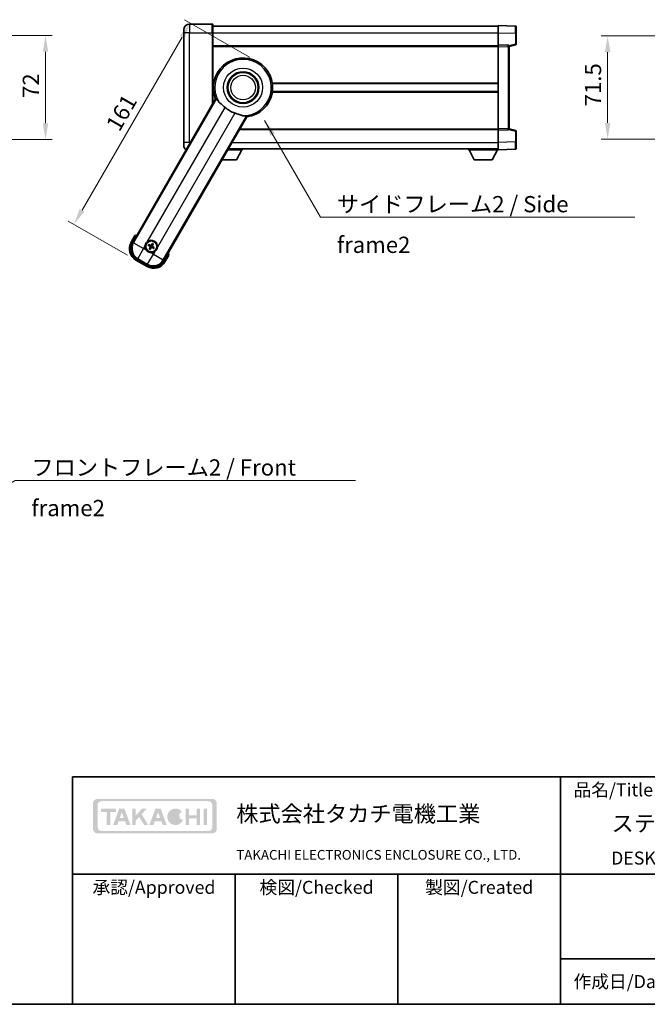
# Model space of a CAD drawing. Units: millimetres. Extents: x 1 to 10432, y 5 to 1691.
# Drawn here: x 3265 to 3699, y 5 to 686 of the extents above; entities that cross this region are included whole.
import ezdxf
from ezdxf.enums import TextEntityAlignment as Align

# ---------------------------------------------------------------- set-up
doc = ezdxf.new("R2010")
doc.units = ezdxf.units.MM
doc.linetypes.add('CHAIN', pattern=[0.3543, 0.2362, -0.0295, 0.0591, -0.0295])
for name, color, linetype, lineweight in [('Border (ISO)', 7, 'Continuous', 35), ('Dimension (ISO)', 7, 'Continuous', 18), ('Dimension (ISO) @ 1', 7, 'Continuous', 18), ('Symbol (ISO)', 7, 'Continuous', 18), ('Symbol (ISO) @ 1', 7, 'Continuous', 18), ('Title (ISO)', 7, 'Continuous', 35), ('Visible (ISO)', 7, 'Continuous', 35), ('Visible Narrow (ISO)', 7, 'Continuous', 25)]:
    doc.layers.add(name, color=color, linetype=linetype, lineweight=lineweight)
doc.layers.add('Hatch (ISO)', color=1, linetype='Continuous', lineweight=18, true_color=0xff0000)
doc.styles.add('Note Text (TK)', font='MS PGothic.ttf')
doc.styles.add('文字スタイル67', font='arial.ttf')
doc.dimstyles.new('Default - Method 1b (TK)', dxfattribs={"dimscale": 6, "dimtxt": 2.5, "dimasz": 2.5, "dimexe": 1, "dimexo": 1.5, "dimgap": 1, "dimtad": 1, "dimtoh": 1, "dimrnd": 1e-08, "dimdsep": 46, "dimtxsty": 'Note Text (TK)', "dimcen": 0.09, "dimdle": 5, "dimclrd": 100, "dimclre": 100, "dimclrt": 7, "dimadec": 1, "dimazin": 1, "dimtfac": 1, "dimtmove": 0, "dimatfit": 3, "dimfxl": 0, "dimtolj": 1, "dimlwd": -1, "dimlwe": -1, "dimarcsym": 0})
doc.dimstyles.new('Default - Method 1b (TK)$7', dxfattribs={"dimscale": 6, "dimtxt": 2.5, "dimasz": 2.5, "dimexe": 1, "dimexo": 1.5, "dimgap": 1, "dimtad": 1, "dimtoh": 1, "dimrnd": 1e-08, "dimdsep": 46, "dimtxsty": 'Note Text (TK)', "dimcen": 0.09, "dimdle": 5, "dimclrd": 256, "dimclre": 100, "dimclrt": 7, "dimadec": 1, "dimazin": 1, "dimtfac": 1, "dimtmove": 0, "dimatfit": 3, "dimfxl": 0, "dimtolj": 1, "dimlwd": -1, "dimlwe": -1, "dimarcsym": 0})

# ---------------------------------------------------------------- blocks, each defined once
blk = doc.blocks.new('図面枠 tk図枠')
at = {"layer": 'Border (ISO)'}
blk.add_line((14.5, 8), (405.5, 8), dxfattribs=at)
blk = doc.blocks.new('表題欄 tk表題欄')
at = {"layer": 'Hatch (ISO)'}
h = blk.add_hatch(color=256, dxfattribs=at)
edge = h.paths.add_edge_path(flags=0)
edge.add_arc((95.58, 236.3), 0.596, 270, 360)
edge.add_line((96.17, 236.3), (96.17, 239.71))
edge.add_arc((95.58, 239.71), 0.596, 0, 90)
edge.add_line((95.58, 240.31), (79.14, 240.31))
edge.add_arc((79.14, 239.71), 0.596, 90, 180)
edge.add_line((78.54, 239.71), (78.54, 236.3))
edge.add_arc((79.14, 236.3), 0.596, 180, 270)
edge.add_line((79.14, 235.7), (95.58, 235.7))
edge = h.paths.add_edge_path()
edge.add_line((77.84, 239.96), (77.84, 236.05))
edge.add_arc((78.54, 236.05), 0.702, 180, 270)
edge.add_line((78.54, 235.35), (96.17, 235.35))
edge.add_arc((96.17, 236.05), 0.702, 270, 360)
edge.add_line((96.87, 236.05), (96.87, 239.96))
edge.add_arc((96.17, 239.96), 0.702, 0, 90)
edge.add_line((96.17, 240.66), (78.54, 240.66))
edge.add_arc((78.54, 239.96), 0.702, 90, 180)
for points in [[(79.07, 239.15), (79.07, 238.66), (79.92, 238.66), (79.92, 236.66), (80.51, 236.66), (80.51, 238.66), (81.36, 238.66), (81.36, 239.15)], [(85.68, 236.66), (84.94, 237.89), (84.42, 237.32), (84.42, 236.66), (83.9, 236.66), (83.9, 239.15), (84.42, 239.15), (84.42, 238.1), (85.39, 239.15), (86.11, 239.15), (85.32, 238.3), (86.3, 236.66)], [(92.09, 239.15), (92.09, 236.66), (92.61, 236.66), (92.61, 237.66), (93.77, 237.66), (93.77, 236.66), (94.29, 236.66), (94.29, 239.15), (93.77, 239.15), (93.77, 238.15), (92.61, 238.15), (92.61, 239.15)], [(94.84, 239.15), (94.84, 236.66), (95.36, 236.66), (95.36, 239.15)]]:
    blk.add_hatch(color=256, dxfattribs=at).paths.add_polyline_path(points)
h = blk.add_hatch(color=256, dxfattribs=at)
h.paths.add_polyline_path([(82.59, 237.71), (81.95, 237.71), (82.27, 238.58)], flags=0)
h.paths.add_polyline_path([(82.78, 237.2), (81.76, 237.2), (81.57, 236.66), (80.95, 236.66), (81.86, 239.15), (82.68, 239.15), (83.59, 236.66), (82.98, 236.66)])
h = blk.add_hatch(color=256, dxfattribs=at)
h.paths.add_polyline_path([(87.53, 237.71), (88.16, 237.71), (87.85, 238.58)], flags=0)
h.paths.add_polyline_path([(87.14, 236.66), (87.34, 237.2), (88.35, 237.2), (88.55, 236.66), (89.17, 236.66), (88.25, 239.15), (87.44, 239.15), (86.52, 236.66)])
h = blk.add_hatch(color=256, dxfattribs=at)
edge = h.paths.add_edge_path()
edge.add_arc((90.52, 237.9), 1.27, 38.5505, 336.582)
edge.add_line((91.69, 237.4), (91.17, 237.62))
edge.add_ellipse((90.52, 237.9), major_axis=(0, -0.8), ratio=0.867347, start_angle=124.651, end_angle=429.4109, ccw=False)
edge.add_line((91.09, 238.36), (91.52, 238.7))
at = {"layer": 'Title (ISO)'}
for p, q in [((74.71, 244.05), (255.71, 244.05)), ((74.71, 209.05), (74.71, 244.05)), ((149.71, 244.05), (149.71, 209.05)), ((230.71, 244.05), (230.71, 209.05)), ((255.71, 244.05), (255.71, 209.05)), ((243.21, 239.55), (251.21, 240.55)), ((243.21, 239.55), (243.21, 235.55)), ((251.21, 234.55), (251.21, 240.55)), ((243.21, 235.55), (251.21, 234.55)), ((230.71, 231.05), (255.71, 231.05)), ((74.71, 229.05), (230.71, 229.05)), ((99.71, 229.05), (99.71, 209.05)), ((124.71, 229.05), (124.71, 209.05)), ((230.71, 220.05), (255.71, 220.05)), ((149.71, 216.05), (230.71, 216.05)), ((255.71, 209.05), (74.71, 209.05))]:
    blk.add_line(p, q, dxfattribs=at)
at = {"layer": 'Title (ISO)', "color": 4, "linetype": 'CHAIN', "lineweight": 18, "ltscale": 8.88956, "true_color": 0x00ffff}
blk.add_line((238.21, 241.55), (238.21, 233.55), dxfattribs=at)
at = {"layer": 'Title (ISO)', "color": 4, "linetype": 'CHAIN', "lineweight": 18, "ltscale": 20.001633, "true_color": 0x00ffff}
blk.add_line((252.21, 237.55), (234.21, 237.55), dxfattribs=at)
at = {"layer": 'Title (ISO)'}
for radius in [3, 2]:
    blk.add_circle((238.21, 237.55), radius, dxfattribs=at)
at = {"layer": 'Title (ISO)', "color": 1, "true_color": 0xff0000, "char_height": 2, "line_spacing_factor": 1.5, "style": 'Note Text (TK)'}
for s, insert, attachment_point in [('\\fＭＳ Ｐゴシック|b0|i0;\\H2.0000;品名/Title', (151.71, 242.05), 4), ('\\fＭＳ Ｐゴシック|b0|i0;\\H2.0000;尺度/Scale', (232.71, 229.05), 4), ('\\fＭＳ Ｐゴシック|b0|i0;\\H2.0000;承認/Approved', (87.21, 227.05), 5), ('\\fＭＳ Ｐゴシック|b0|i0;\\H2.0000;検図/Checked', (112.21, 227.05), 5), ('\\fＭＳ Ｐゴシック|b0|i0;\\H2.0000;製図/Created', (137.21, 227.05), 5), ('\\fＭＳ Ｐゴシック|b0|i0;\\H2.0000;作成日/Date', (151.71, 212.55), 4)]:
    blk.add_mtext(s, dxfattribs=dict(at, insert=insert, attachment_point=attachment_point))
at = {"layer": 'Title (ISO)', "color": 7, "line_spacing_factor": 1.5, "style": 'Note Text (TK)'}
for s, insert, char_height, attachment_point in [('株式会社タカチ電機工業', (99.87, 238.05), 2.5, 4), ('\\fArial|b0|i0;\\H1.4986;TAKACHI ELECTRONICS ENCLOSURE CO., LTD.', (99.87, 232.05), 1.4986, 4), ('\\fＭＳ Ｐゴシック|b0|i0;\\H2.0000;/', (243.21, 214.55), 2, 5)]:
    blk.add_mtext(s, dxfattribs=dict(at, insert=insert, char_height=char_height, attachment_point=attachment_point))
at = {"layer": 'Title (ISO)', "color": 7}
for tag, p, height, style in [('<品名>_001', (157.57, 235.64), 2.5, 'Note Text (TK)'), ('<Title>_001', (157.49, 230.55), 2, '文字スタイル67'), ('<ページ_No.>_001', (237.95, 213.3), 2.5, 'Note Text (TK)'), ('<総ページ数>_001', (246.8, 213.3), 2.5, 'Note Text (TK)'), ('作成日_001', (175.63, 211.28), 2.5, 'Note Text (TK)')]:
    blk.add_attdef(tag, p, '', height=height, dxfattribs=dict(at, style=style))
at = {"layer": 'Title (ISO)', "color": 7, "style": 'Note Text (TK)'}
blk.add_attdef('<尺度>', text='', height=2.5, dxfattribs=at).set_placement((243.21, 223.55), align=Align.MIDDLE_CENTER)
blk = doc.blocks.new('*D81')
at = {"layer": 'Defpoints', "color": 0, "transparency": 16777216}
for p in [(3197.49, 675.38), (3197.49, 603.38), (3282.99, 603.38)]:
    blk.add_point(p, dxfattribs=at)
at = {"layer": 'Dimension (ISO)', "color": 100, "transparency": 16777216}
for p, q in [((3204.24, 675.38), (3287.49, 675.38)), ((3282.99, 664.13), (3282.99, 614.63)), ((3204.24, 603.38), (3287.49, 603.38))]:
    blk.add_line(p, q, dxfattribs=at)
for points in [[(3281.11, 664.13), (3284.86, 664.13), (3282.99, 675.38)], [(3281.11, 614.63), (3284.86, 614.63), (3282.99, 603.38)]]:
    blk.add_solid(points, dxfattribs=at)
at = {"layer": 'Dimension (ISO)', "color": 7, "transparency": 16777216, "insert": (3272.86, 632.16), "char_height": 11.25, "attachment_point": 4, "rotation": 90, "style": 'Note Text (TK)'}
blk.add_mtext('\\A1;72', dxfattribs=at)
blk = doc.blocks.new('*D66')
at = {"layer": 'Defpoints', "color": 0, "transparency": 16777216}
for p in [(3383.12, 684.13), (3429.88, 657.13), (3345.49, 519.95)]:
    blk.add_point(p, dxfattribs=at)
at = {"layer": 'Dimension (ISO)', "color": 100, "transparency": 16777216}
for p, q in [((3424.04, 660.51), (3379.22, 686.38)), ((3308.24, 554.45), (3377.49, 674.39)), ((3339.64, 523.33), (3298.72, 546.95))]:
    blk.add_line(p, q, dxfattribs=at)
for points in [[(3375.87, 675.33), (3379.12, 673.45), (3383.12, 684.13)], [(3306.62, 555.38), (3309.87, 553.51), (3302.62, 544.7)]]:
    blk.add_solid(points, dxfattribs=at)
at = {"layer": 'Dimension (ISO)', "color": 7, "transparency": 16777216, "insert": (3329.16, 610.93), "char_height": 11.25, "attachment_point": 4, "rotation": 60, "style": 'Note Text (TK)'}
blk.add_mtext('\\A1;161', dxfattribs=at)
blk = doc.blocks.new('*D72')
at = {"layer": 'Defpoints', "color": 0, "transparency": 16777216}
for p in [(3757.36, 675.13), (3671.86, 603.63), (3757.36, 603.63)]:
    blk.add_point(p, dxfattribs=at)
at = {"layer": 'Dimension (ISO)', "color": 100, "transparency": 16777216}
for p, q in [((3750.61, 675.13), (3667.36, 675.13)), ((3671.86, 663.88), (3671.86, 614.88)), ((3750.61, 603.63), (3667.36, 603.63))]:
    blk.add_line(p, q, dxfattribs=at)
for points in [[(3669.99, 663.88), (3673.74, 663.88), (3671.86, 675.13)], [(3669.99, 614.88), (3673.74, 614.88), (3671.86, 603.63)]]:
    blk.add_solid(points, dxfattribs=at)
at = {"layer": 'Dimension (ISO)', "color": 7, "transparency": 16777216, "insert": (3661.74, 626.4), "char_height": 11.25, "attachment_point": 4, "rotation": 90, "style": 'Note Text (TK)'}
blk.add_mtext('\\A1;71.5', dxfattribs=at)

msp = doc.modelspace()

# ---------------------------------------------------------------- linework, layer by layer
at = {"layer": 'Visible (ISO)'}
for p, q in [((3398.384, 683.379), (3382.634, 683.379)), ((3398.634, 683.129), (3398.634, 677.379)), ((3398.634, 681.879), (3596.134, 681.879)), ((3596.134, 677.382), (3596.134, 682.379)), ((3608.1514, 681.9593), (3596.134, 682.379)), ((3378.634, 677.379), (3378.634, 679.379)), ((3378.634, 677.379), (3378.634, 601.379)), ((3398.634, 628.0059), (3398.634, 677.379)), ((3596.134, 668.879), (3596.134, 677.382)), ((3608.634, 681.4596), (3608.634, 676.9624)), ((3608.634, 669.548), (3608.634, 676.9624)), ((3398.634, 668.379), (3596.134, 668.379)), ((3596.134, 667.8796), (3596.134, 668.879)), ((3603.1514, 668.6339), (3596.134, 668.879)), ((3603.634, 667.879), (3608.2581, 669.0637)), ((3603.634, 668.1342), (3603.634, 667.6345)), ((3596.134, 610.8784), (3596.134, 667.8796)), ((3603.634, 611.1234), (3603.634, 667.6345)), ((3398.634, 642.129), (3399.3193, 642.129)), ((3439.9487, 642.129), (3596.134, 642.129)), ((3398.634, 636.629), (3399.3193, 636.629)), ((3439.9487, 636.629), (3596.134, 636.629)), ((3400.6846, 631.5577), (3343.0434, 531.7203)), ((3364.6941, 519.2203), (3422.3353, 619.0577)), ((3417.3246, 610.379), (3596.134, 610.379)), ((3596.134, 609.879), (3596.134, 610.8784)), ((3596.134, 609.879), (3603.1514, 610.124)), ((3596.134, 601.3759), (3596.134, 609.879)), ((3603.634, 611.1234), (3603.634, 610.6237)), ((3608.2581, 609.6943), (3603.634, 610.879)), ((3608.634, 601.7956), (3608.634, 609.2099)), ((3378.634, 599.379), (3378.634, 601.379)), ((3596.134, 596.379), (3596.134, 601.3759)), ((3608.634, 601.7956), (3608.634, 597.2983)), ((3409.1262, 596.179), (3419.234, 596.179)), ((3409.5304, 596.879), (3596.134, 596.879)), ((3415.184, 589.279), (3418.734, 596.179)), ((3419.234, 596.879), (3419.234, 596.179)), ((3575.534, 596.879), (3575.534, 596.179)), ((3575.534, 596.179), (3596.134, 596.179)), ((3579.584, 589.279), (3576.034, 596.179)), ((3592.084, 589.279), (3595.634, 596.179)), ((3596.134, 596.379), (3608.1514, 596.7986)), ((3596.134, 596.379), (3596.134, 596.179)), ((3405.1425, 589.279), (3415.184, 589.279)), ((3579.584, 589.279), (3592.084, 589.279)), ((3344.8651, 536.8754), (3342.1926, 532.2466)), ((3354.2096, 530.1548), (3354.736, 529.9414)), ((3354.9607, 530.3306), (3354.5127, 530.6798)), ((3355.1971, 528.2205), (3354.8479, 527.7725)), ((3355.373, 527.4694), (3355.5863, 527.9958)), ((3356.895, 531.3181), (3356.6816, 530.7917)), ((3357.0709, 530.567), (3357.4201, 531.015)), ((3357.3073, 528.4569), (3357.7552, 528.1077)), ((3358.0584, 528.6328), (3357.532, 528.8461)), ((3345.4869, 519.9524), (3353.2811, 515.4524)), ((3345.9605, 520.8337), (3353.8075, 516.3032)), ((3365.5753, 518.7466), (3368.2478, 523.3754))]:
    msp.add_line(p, q, dxfattribs=at)
for centre, radius in [((3419.634, 639.379), 11), ((3419.634, 639.379), 10.5), ((3419.634, 639.379), 10.5), ((3356.134, 529.3938), 4), ((3356.134, 529.3938), 3.8385)]:
    msp.add_circle(centre, radius, dxfattribs=at)
for centre, radius, start, end in [((3382.634, 679.379), 4, 90, 180), ((3398.384, 683.129), 0.25, 0, 90), ((3608.134, 681.4596), 0.5, 0, 88), ((3603.134, 668.1342), 0.5, 0, 88), ((3608.134, 669.548), 0.5, 284.37, 0), ((3419.634, 639.379), 20.5, 277.5718693, 202.4281307), ((3419.634, 639.379), 18.5143, 227.7264253, 252.2735747), ((3603.134, 610.6237), 0.5, 272, 0), ((3608.134, 609.2099), 0.5, 0, 75.63), ((3382.634, 599.379), 4, 180, 233.4387659), ((3608.134, 597.2983), 0.5, 272, 0), ((3349.9869, 527.7466), 9, 150, 240), ((3351.374, 521.1492), 17.02, 107.2590807, 112.4841108), ((3356.134, 529.3938), 4.25, 352.1710646, 127.8289354), ((3356.134, 529.3938), 4.25, 172.1710646, 217.8289354), ((3356.134, 529.3938), 1.5014, 141.3922811, 158.6077189), ((3356.134, 529.3938), 1.5014, 231.3922811, 248.6077189), ((3356.134, 529.3938), 4.25, 262.1710646, 307.8289354), ((3356.134, 529.3938), 1.5014, 51.3922811, 68.6077189), ((3356.134, 529.3938), 1.5014, 321.3922811, 338.6077189), ((3351.374, 521.1492), 17.02, 7.5158892, 12.7409193), ((3357.7811, 523.2466), 9, 240, 330)]:
    msp.add_arc(centre, radius, start, end, dxfattribs=at)
for centre, major_axis, ratio, start_param, end_param in [((3350.0286, 527.7578), (-7.7863, -2.0863), 0.99243251, 5.50158524, 7.06478537), ((3356.2121, 529.5179), (5.5008, -3.4598), 0.08715574, 4.36672138, 4.60659097), ((3356.0655, 529.264), (-5.7466, 3.0339), 0.08715574, 4.81818699, 5.05805658), ((3356.2637, 529.3253), (-3.0339, -5.7466), 0.08715574, 4.81818699, 5.05805658), ((3356.0098, 529.4719), (3.4598, 5.5008), 0.08715574, 4.36672138, 4.60659097), ((3356.2582, 529.3156), (-3.4598, -5.5008), 0.08715574, 4.36672138, 4.60659097), ((3356.2025, 529.5235), (5.7466, -3.0339), 0.08715574, 4.81818699, 5.05805658), ((3356.0042, 529.4622), (3.0339, 5.7466), 0.08715574, 4.81818699, 5.05805658), ((3356.0559, 529.2696), (-5.5008, 3.4598), 0.08715574, 4.36672138, 4.60659097), ((3357.7699, 523.2884), (2.0863, -7.7863), 0.99243251, 5.50158524, 7.06478537)]:
    msp.add_ellipse(centre, major_axis=major_axis, ratio=ratio, start_param=start_param, end_param=end_param, dxfattribs=at)
for points in [[(3400.6846, 631.5577), (3401.0184, 631.5356), (3401.3474, 631.5163)], [(3421.968, 619.611), (3422.1493, 619.3357), (3422.3353, 619.0577)]]:
    msp.add_open_spline(points, degree=2, dxfattribs=at)
for points, knots in [([(3401.3474, 631.5163), (3401.4355, 631.5085), (3401.6027, 631.3192), (3402.0449, 630.6924), (3402.2906, 630.3199), (3402.5737, 629.9062)], [2.581206007, 2.581206007, 2.581206007, 2.581206007, 2.84926027, 2.84926027, 3.061582618, 3.061582618, 3.061582618, 3.061582618]), ([(3407.18, 625.6795), (3407.1674, 625.691), (3407.1547, 625.7024), (3406.907, 625.927), (3406.6696, 626.1367), (3406.0909, 626.6364), (3405.7505, 626.9204), (3404.7044, 627.7845), (3404.0349, 628.3254), (3403.1166, 629.2164), (3402.8116, 629.5585), (3402.5737, 629.9062)], [5.531333437, 5.531333437, 5.531333437, 5.531333437, 5.537376333, 5.537376333, 5.64999603, 5.64999603, 5.810634451, 5.810634451, 6.152235212, 6.152235212, 6.373226187, 6.373226187, 6.373226187, 6.373226187]), ([(3419.9605, 619.868), (3419.8163, 619.879), (3419.668, 619.8973), (3418.7574, 620.0465), (3417.9289, 620.3306), (3416.4952, 620.8602), (3415.9545, 621.0664), (3415.0704, 621.3844), (3414.7411, 621.4991), (3414.2714, 621.6551), (3414.1343, 621.6998), (3413.9969, 621.7437)], [2.419202024, 2.419202024, 2.419202024, 2.419202024, 2.485237937, 2.485237937, 2.812765775, 2.812765775, 2.999568667, 2.999568667, 3.108221981, 3.108221981, 3.152870407, 3.152870407, 3.152870407, 3.152870407]), ([(3419.9605, 619.868), (3420.4603, 619.8297), (3420.9057, 619.8031), (3421.6697, 619.7336), (3421.9172, 619.6834), (3421.968, 619.611)], [1.893638288, 1.893638288, 1.893638288, 1.893638288, 2.105960636, 2.105960636, 2.374014899, 2.374014899, 2.374014899, 2.374014899]), ([(3345.2125, 536.4771), (3345.2117, 536.478), (3345.211, 536.4788), (3345.1852, 536.5085), (3345.1602, 536.5373), (3345.1113, 536.5935), (3345.0875, 536.6209), (3345.0243, 536.6934), (3344.9875, 536.7355), (3344.9276, 536.8041), (3344.9043, 536.8307), (3344.8731, 536.8663), (3344.8651, 536.8754), (3344.8651, 536.8754)], [-0.0809227639, -0.0809227639, -0.0809227639, -0.0809227639, -0.0805886357, -0.0805886357, -0.0691479127, -0.0691479127, -0.0577655589, -0.0577655589, -0.0376220805, -0.0376220805, -0.0185556094, -0.0185556094, 0, 0, 0, 0]), ([(3351.9236, 529.9727), (3351.9292, 530.0134), (3351.9354, 530.0541), (3352.0275, 530.605), (3352.2111, 531.0991), (3352.6957, 531.9384), (3353.0318, 532.3444), (3353.4628, 532.6997), (3353.4949, 532.7254), (3353.5274, 532.7506)], [4.482129021, 4.482129021, 4.482129021, 4.482129021, 4.493692618, 4.493692618, 4.639067337, 4.639067337, 4.784442055, 4.784442055, 4.796005652, 4.796005652, 4.796005652, 4.796005652]), ([(3355.5551, 525.1834), (3355.5143, 525.189), (3355.4736, 525.1952), (3354.9227, 525.2873), (3354.4286, 525.4709), (3353.5893, 525.9554), (3353.1833, 526.2915), (3352.8281, 526.7226), (3352.8024, 526.7547), (3352.7771, 526.7872)], [4.482129021, 4.482129021, 4.482129021, 4.482129021, 4.493692618, 4.493692618, 4.639067337, 4.639067337, 4.784442055, 4.784442055, 4.796005652, 4.796005652, 4.796005652, 4.796005652]), ([(3354.2096, 530.1548), (3354.2037, 530.1571), (3354.1954, 530.1611), (3354.1765, 530.1707), (3354.162, 530.1788), (3354.1352, 530.1943), (3354.1182, 530.2046), (3354.0913, 530.2215), (3354.0767, 530.231), (3354.0646, 530.2391)], [0.0459372434, 0.0459372434, 0.0459372434, 0.0459372434, 0.0499619147, 0.0499619147, 0.0549494088, 0.0549494088, 0.0600073503, 0.0600073503, 0.0644982316, 0.0644982316, 0.0644982316, 0.0644982316]), ([(3354.3672, 530.7632), (3354.3803, 530.7568), (3354.3958, 530.7489), (3354.4239, 530.7341), (3354.4413, 530.7245), (3354.4681, 530.7091), (3354.4824, 530.7005), (3354.5002, 530.6889), (3354.5078, 530.6837), (3354.5127, 530.6798)], [0.0156348301, 0.0156348301, 0.0156348301, 0.0156348301, 0.0201257115, 0.0201257115, 0.0251836529, 0.0251836529, 0.0301711471, 0.0301711471, 0.0341958184, 0.0341958184, 0.0341958184, 0.0341958184]), ([(3354.7645, 527.6269), (3354.7709, 527.6401), (3354.7788, 527.6555), (3354.7937, 527.6837), (3354.8032, 527.7011), (3354.8187, 527.7279), (3354.8273, 527.7421), (3354.8388, 527.76), (3354.844, 527.7675), (3354.8479, 527.7725)], [0.0156348301, 0.0156348301, 0.0156348301, 0.0156348301, 0.0201257115, 0.0201257115, 0.0251836529, 0.0251836529, 0.0301711471, 0.0301711471, 0.0341958184, 0.0341958184, 0.0341958184, 0.0341958184]), ([(3355.373, 527.4694), (3355.3706, 527.4635), (3355.3667, 527.4552), (3355.357, 527.4363), (3355.349, 527.4217), (3355.3335, 527.395), (3355.3232, 527.378), (3355.3062, 527.351), (3355.2968, 527.3365), (3355.2886, 527.3244)], [0.0459372434, 0.0459372434, 0.0459372434, 0.0459372434, 0.0499619147, 0.0499619147, 0.0549494088, 0.0549494088, 0.0600073503, 0.0600073503, 0.0644982316, 0.0644982316, 0.0644982316, 0.0644982316]), ([(3355.3313, 529.4065), (3355.3653, 529.3847), (3355.3974, 529.3547), (3355.447, 529.2842), (3355.4644, 529.2438), (3355.4826, 529.1646), (3355.4844, 529.1205), (3355.4717, 529.0439), (3355.4605, 529.0108), (3355.4453, 528.9814)], [0, 0, 0, 0, 0.0121827904, 0.0121827904, 0.0243655807, 0.0243655807, 0.0365656453, 0.0365656453, 0.0463302673, 0.0463302673, 0.0463302673, 0.0463302673]), ([(3355.4228, 529.5519), (3355.4622, 529.5295), (3355.4986, 529.5012), (3355.5546, 529.4442), (3355.5798, 529.4122), (3355.6213, 529.341), (3355.6374, 529.3017), (3355.6579, 529.2252), (3355.6636, 529.1831), (3355.6633, 529.1007), (3355.6574, 529.0603), (3355.6375, 528.9831), (3355.6201, 528.9403), (3355.5971, 528.9012)], [0.2183706741, 0.2183706741, 0.2183706741, 0.2183706741, 0.2324387752, 0.2324387752, 0.2443116158, 0.2443116158, 0.2561844563, 0.2561844563, 0.2680572968, 0.2680572968, 0.2799301374, 0.2799301374, 0.2939982384, 0.2939982384, 0.2939982384, 0.2939982384]), ([(3356.2921, 530.105), (3356.2697, 530.0656), (3356.2414, 530.0291), (3356.1845, 529.9732), (3356.1525, 529.9479), (3356.0812, 529.9065), (3356.0419, 529.8903), (3355.9655, 529.8698), (3355.9233, 529.8642), (3355.8409, 529.8644), (3355.8005, 529.8703), (3355.7233, 529.8903), (3355.6805, 529.9077), (3355.6414, 529.9306)], [0.2183706741, 0.2183706741, 0.2183706741, 0.2183706741, 0.2324387752, 0.2324387752, 0.2443116158, 0.2443116158, 0.2561844563, 0.2561844563, 0.2680572968, 0.2680572968, 0.2799301374, 0.2799301374, 0.2939982384, 0.2939982384, 0.2939982384, 0.2939982384]), ([(3356.1468, 530.1964), (3356.125, 530.1624), (3356.0949, 530.1303), (3356.0245, 530.0808), (3355.984, 530.0633), (3355.9048, 530.0452), (3355.8607, 530.0434), (3355.7841, 530.056), (3355.751, 530.0673), (3355.7216, 530.0825)], [0, 0, 0, 0, 0.0121827904, 0.0121827904, 0.0243655807, 0.0243655807, 0.0365656453, 0.0365656453, 0.0463302673, 0.0463302673, 0.0463302673, 0.0463302673]), ([(3355.9758, 528.6826), (3355.9982, 528.7219), (3356.0266, 528.7584), (3356.0835, 528.8143), (3356.1155, 528.8396), (3356.1867, 528.881), (3356.2261, 528.8972), (3356.3025, 528.9177), (3356.3447, 528.9234), (3356.4271, 528.9231), (3356.4674, 528.9172), (3356.5447, 528.8972), (3356.5875, 528.8798), (3356.6265, 528.8569)], [0.2183706741, 0.2183706741, 0.2183706741, 0.2183706741, 0.2324387752, 0.2324387752, 0.2443116158, 0.2443116158, 0.2561844563, 0.2561844563, 0.2680572968, 0.2680572968, 0.2799301374, 0.2799301374, 0.2939982384, 0.2939982384, 0.2939982384, 0.2939982384]), ([(3356.1212, 528.5911), (3356.143, 528.6251), (3356.173, 528.6572), (3356.2435, 528.7067), (3356.2839, 528.7242), (3356.3632, 528.7423), (3356.4072, 528.7441), (3356.4838, 528.7315), (3356.5169, 528.7203), (3356.5464, 528.7051)], [0, 0, 0, 0, 0.0121827904, 0.0121827904, 0.0243655807, 0.0243655807, 0.0365656453, 0.0365656453, 0.0463302673, 0.0463302673, 0.0463302673, 0.0463302673]), ([(3356.8452, 529.2356), (3356.8058, 529.258), (3356.7693, 529.2863), (3356.7134, 529.3433), (3356.6882, 529.3753), (3356.6467, 529.4465), (3356.6305, 529.4858), (3356.61, 529.5623), (3356.6044, 529.6044), (3356.6047, 529.6869), (3356.6105, 529.7272), (3356.6305, 529.8045), (3356.6479, 529.8472), (3356.6708, 529.8863)], [0.2183706741, 0.2183706741, 0.2183706741, 0.2183706741, 0.2324387752, 0.2324387752, 0.2443116158, 0.2443116158, 0.2561844563, 0.2561844563, 0.2680572968, 0.2680572968, 0.2799301374, 0.2799301374, 0.2939982384, 0.2939982384, 0.2939982384, 0.2939982384]), ([(3356.9366, 529.381), (3356.9026, 529.4028), (3356.8706, 529.4328), (3356.821, 529.5033), (3356.8035, 529.5437), (3356.7854, 529.623), (3356.7836, 529.667), (3356.7963, 529.7436), (3356.8075, 529.7767), (3356.8227, 529.8061)], [0, 0, 0, 0, 0.0121827904, 0.0121827904, 0.0243655807, 0.0243655807, 0.0365656453, 0.0365656453, 0.0463302673, 0.0463302673, 0.0463302673, 0.0463302673]), ([(3356.895, 531.3181), (3356.8973, 531.324), (3356.9013, 531.3323), (3356.911, 531.3512), (3356.919, 531.3658), (3356.9345, 531.3925), (3356.9448, 531.4095), (3356.9617, 531.4365), (3356.9712, 531.451), (3356.9793, 531.4631)], [0.0459372434, 0.0459372434, 0.0459372434, 0.0459372434, 0.0499619147, 0.0499619147, 0.0549494088, 0.0549494088, 0.0600073503, 0.0600073503, 0.0644982316, 0.0644982316, 0.0644982316, 0.0644982316]), ([(3357.5034, 531.1606), (3357.497, 531.1474), (3357.4892, 531.132), (3357.4743, 531.1038), (3357.4647, 531.0864), (3357.4493, 531.0596), (3357.4407, 531.0454), (3357.4292, 531.0275), (3357.4239, 531.02), (3357.4201, 531.015)], [0.0156348301, 0.0156348301, 0.0156348301, 0.0156348301, 0.0201257115, 0.0201257115, 0.0251836529, 0.0251836529, 0.0301711471, 0.0301711471, 0.0341958184, 0.0341958184, 0.0341958184, 0.0341958184]), ([(3357.9008, 528.0243), (3357.8877, 528.0307), (3357.8722, 528.0386), (3357.844, 528.0534), (3357.8266, 528.063), (3357.7998, 528.0784), (3357.7856, 528.087), (3357.7678, 528.0986), (3357.7602, 528.1038), (3357.7552, 528.1077)], [0.0156348301, 0.0156348301, 0.0156348301, 0.0156348301, 0.0201257115, 0.0201257115, 0.0251836529, 0.0251836529, 0.0301711471, 0.0301711471, 0.0341958184, 0.0341958184, 0.0341958184, 0.0341958184]), ([(3358.0584, 528.6328), (3358.0642, 528.6304), (3358.0725, 528.6265), (3358.0914, 528.6168), (3358.106, 528.6088), (3358.1328, 528.5932), (3358.1498, 528.583), (3358.1767, 528.566), (3358.1913, 528.5565), (3358.2034, 528.5484)], [0.0459372434, 0.0459372434, 0.0459372434, 0.0459372434, 0.0499619147, 0.0499619147, 0.0549494088, 0.0549494088, 0.0600073503, 0.0600073503, 0.0644982316, 0.0644982316, 0.0644982316, 0.0644982316]), ([(3360.3444, 528.8148), (3360.3388, 528.7741), (3360.3326, 528.7334), (3360.2404, 528.1825), (3360.0569, 527.6884), (3359.5723, 526.8491), (3359.2362, 526.4431), (3358.8052, 526.0879), (3358.773, 526.0621), (3358.7405, 526.0369)], [4.482129021, 4.482129021, 4.482129021, 4.482129021, 4.493692618, 4.493692618, 4.639067337, 4.639067337, 4.784442055, 4.784442055, 4.796005652, 4.796005652, 4.796005652, 4.796005652]), ([(3367.7291, 523.4771), (3367.7302, 523.4769), (3367.7313, 523.4767), (3367.7699, 523.4693), (3367.8074, 523.462), (3367.8805, 523.4477), (3367.9161, 523.4408), (3368.0105, 523.4223), (3368.0653, 523.4115), (3368.1547, 523.3939), (3368.1894, 523.387), (3368.2359, 523.3778), (3368.2478, 523.3754), (3368.2478, 523.3754)], [-0.0003347789, -0.0003347789, -0.0003347789, -0.0003347789, 0, 0, 0.011463002, 0.011463002, 0.0228675214, 0.0228675214, 0.0430502261, 0.0430502261, 0.0621538264, 0.0621538264, 0.0807455701, 0.0807455701, 0.0807455701, 0.0807455701])]:
    msp.add_open_spline(points, degree=3, knots=knots, dxfattribs=at)
for points, weights in [([(3354.736, 529.9414), (3355.1996, 529.6788), (3355.4228, 529.5519)], [1, 1.44871715606, 1.83096126169]), ([(3355.6414, 529.9306), (3355.4199, 530.0604), (3354.9607, 530.3306)], [1.83096126169, 1.44871715606, 1]), ([(3355.5971, 528.9012), (3355.4673, 528.6797), (3355.1971, 528.2205)], [1.83096126169, 1.44871715606, 1]), ([(3355.5863, 527.9958), (3355.8489, 528.4594), (3355.9758, 528.6826)], [1, 1.44871715606, 1.83096126169]), ([(3356.6816, 530.7917), (3356.419, 530.3281), (3356.2921, 530.105)], [1, 1.44871715606, 1.83096126169]), ([(3356.6265, 528.8569), (3356.848, 528.7271), (3357.3073, 528.4569)], [1.83096126169, 1.44871715606, 1]), ([(3356.6708, 529.8863), (3356.8007, 530.1078), (3357.0709, 530.567)], [1.83096126169, 1.44871715606, 1]), ([(3357.532, 528.8461), (3357.0684, 529.1087), (3356.8452, 529.2356)], [1, 1.44871715606, 1.83096126169])]:
    msp.add_rational_spline(points, weights, degree=2, dxfattribs=at)
at = {"layer": 'Visible Narrow (ISO)'}
for p, q in [((3382.634, 683.379), (3382.634, 677.379)), ((3398.384, 677.379), (3398.384, 683.379)), ((3382.634, 677.379), (3378.634, 677.379)), ((3382.634, 677.379), (3398.384, 677.379)), ((3382.634, 601.379), (3382.634, 677.379)), ((3398.384, 677.379), (3398.634, 677.379)), ((3398.384, 677.379), (3398.384, 627.5729)), ((3398.634, 677.379), (3596.134, 677.379)), ((3596.134, 677.382), (3608.1514, 676.9624)), ((3608.1514, 676.9624), (3608.634, 676.9624)), ((3608.1514, 676.9624), (3608.1514, 669.548)), ((3608.1514, 669.548), (3603.5723, 668.3748)), ((3608.634, 669.548), (3608.1514, 669.548)), ((3398.634, 667.879), (3596.134, 667.879)), ((3596.134, 667.8796), (3603.1514, 667.6345)), ((3603.1514, 667.6345), (3603.634, 667.6345)), ((3603.1514, 667.6345), (3603.1514, 611.1234)), ((3398.634, 642.629), (3399.3932, 642.629)), ((3439.8747, 642.629), (3596.134, 642.629)), ((3398.634, 636.129), (3399.3932, 636.129)), ((3439.8747, 636.129), (3596.134, 636.129)), ((3401.3474, 631.5163), (3343.8558, 531.9379)), ((3353.5274, 532.7506), (3407.18, 625.6795)), ((3413.9969, 621.7437), (3360.3444, 528.8148)), ((3364.4764, 520.0326), (3421.968, 619.611)), ((3417.6133, 610.879), (3596.134, 610.879)), ((3603.1514, 611.1234), (3596.134, 610.8784)), ((3603.1514, 611.1234), (3603.634, 611.1234)), ((3603.5723, 610.3831), (3608.1514, 609.2099)), ((3608.1514, 609.2099), (3608.634, 609.2099)), ((3608.1514, 609.2099), (3608.1514, 601.7956)), ((3382.634, 601.379), (3378.634, 601.379)), ((3383.2609, 601.379), (3382.634, 601.379)), ((3382.634, 601.379), (3382.634, 600.2931)), ((3412.1284, 601.379), (3596.134, 601.379)), ((3608.1514, 601.7956), (3596.134, 601.3759)), ((3608.1514, 601.7956), (3608.634, 601.7956)), ((3342.6256, 531.9966), (3342.1926, 532.2466)), ((3342.6256, 531.9966), (3345.2125, 536.4771)), ((3343.8558, 531.9379), (3343.0434, 531.7203)), ((3343.8558, 531.9379), (3350.7576, 527.9532)), ((3350.7576, 527.9532), (3346.7729, 521.0513)), ((3350.7576, 527.9532), (3351.9236, 529.9727)), ((3352.7771, 526.7872), (3350.7576, 527.9532)), ((3355.3313, 529.4065), (3355.4228, 529.5519)), ((3355.4453, 528.9814), (3355.5971, 528.9012)), ((3357.5746, 524.0174), (3355.5551, 525.1834)), ((3355.7216, 530.0825), (3355.6414, 529.9306)), ((3356.1212, 528.5911), (3355.9758, 528.6826)), ((3356.1468, 530.1964), (3356.2921, 530.105)), ((3356.5464, 528.7051), (3356.6265, 528.8569)), ((3356.8227, 529.8061), (3356.6708, 529.8863)), ((3356.9366, 529.381), (3356.8452, 529.2356)), ((3358.7405, 526.0369), (3357.5746, 524.0174)), ((3345.7369, 520.3854), (3345.4869, 519.9524)), ((3353.5311, 515.8854), (3345.7369, 520.3854)), ((3345.9605, 520.8337), (3346.7729, 521.0513)), ((3346.7729, 521.0513), (3353.5898, 517.1156)), ((3353.5898, 517.1156), (3357.5746, 524.0174)), ((3357.5746, 524.0174), (3364.4764, 520.0326)), ((3364.6941, 519.2203), (3364.4764, 520.0326)), ((3367.7291, 523.4771), (3365.1423, 518.9966)), ((3365.1423, 518.9966), (3365.5753, 518.7466)), ((3353.5311, 515.8854), (3353.2811, 515.4524)), ((3353.5898, 517.1156), (3353.8075, 516.3032))]:
    msp.add_line(p, q, dxfattribs=at)
for radius in [13.5366, 8.5]:
    msp.add_circle((3419.634, 639.379), radius, dxfattribs=at)
for centre, radius, start, end in [((3419.634, 639.379), 19.5137, 270.9587605, 209.0412395), ((3349.9869, 527.7466), 8.5, 150, 240), ((3351.374, 521.1492), 16.52, 109.170506, 111.8990638), ((3356.134, 529.3938), 2.2354, 142.2205751, 157.7794249), ((3356.134, 529.3938), 2.0694, 141.5762159, 158.4237841), ((3356.134, 529.3938), 2.2354, 232.2205751, 247.7794249), ((3356.134, 529.3938), 2.0694, 231.5762159, 248.4237841), ((3356.134, 529.3938), 2.0694, 51.5762159, 68.4237841), ((3356.134, 529.3938), 2.2354, 52.2205751, 67.7794249), ((3356.134, 529.3938), 2.0694, 321.5762159, 338.4237841), ((3356.134, 529.3938), 2.2354, 322.2205751, 337.7794249), ((3357.7811, 523.2466), 8.5, 240, 330), ((3351.374, 521.1492), 16.52, 8.1009362, 10.829494)]:
    msp.add_arc(centre, radius, start, end, dxfattribs=at)
for centre, major_axis, ratio, start_param, end_param in [((3608.134, 676.9569), (-0.0174, -5.0024), 0.00348438, 1.5719048, 3.14148316), ((3603.134, 667.6339), (-0.0174, -1), 0.01743381, 1.57170981, 3.14128816), ((3608.134, 669.548), (0.1241, -0.4844), 0.03380887, 0, 1.56213477), ((3603.134, 611.124), (0.0174, -1), 0.01743381, 0.00030449, 1.56988285), ((3608.134, 609.2099), (0.1241, 0.4844), 0.03380887, 4.72105054, 6.28318531), ((3608.134, 601.8011), (0.0174, -5.0024), 0.00348438, 0.00010951, 1.56968786), ((3350.7576, 527.9532), (2.0706, -7.7274), 0.99243251, 3.93078892, 5.49398905), ((3357.5746, 524.0174), (7.7274, 2.0706), 0.99243251, 3.93078892, 5.49398905)]:
    msp.add_ellipse(centre, major_axis=major_axis, ratio=ratio, start_param=start_param, end_param=end_param, dxfattribs=at)

# ---------------------------------------------------------------- block references
at = {"xscale": 4.5, "yscale": 4.5, "zscale": 4.5}
msp.add_blockref('図面枠 tk図枠', (2291.4892, -31.3092), dxfattribs=at)
ref = msp.add_blockref('表題欄 tk表題欄', (2965.5495, -936.0465), dxfattribs=dict(xscale=4.5, yscale=4.5, zscale=4.5))
ref.add_attrib('<品名>_001', 'ステップハンドル付システムケース', (3674.6, 124.3308), dxfattribs={"layer": 'Title (ISO)', "color": 7, "height": 11.25, "style": 'Note Text (TK)'})
ref.add_attrib('<尺度>_001', '1:4.5', (4043.9452, 64.3158), dxfattribs={"layer": 'Title (ISO)', "color": 7, "height": 11.25, "style": 'Note Text (TK)'})
ref.add_attrib('作成日_001', '2020/03/09', (3755.894, 14.6241), dxfattribs={"layer": 'Title (ISO)', "color": 7, "height": 11.25, "style": 'Note Text (TK)'})
ref.add_attrib('<Title>_001', 'DESKTOP ENCLOSURE with STAND HANDLE', (3674.2692, 101.4378), dxfattribs={"layer": 'Title (ISO)', "color": 7, "height": 9, "style": '文字スタイル67'})
ref.add_attrib('<ページ_No.>_001', '2', (4035.6483, 23.8158), dxfattribs={"layer": 'Title (ISO)', "color": 7, "height": 11.25, "style": 'Note Text (TK)'})
ref.add_attrib('<総ページ数>_001', '8', (4076.1483, 23.8158), dxfattribs={"layer": 'Title (ISO)', "color": 7, "height": 11.25, "style": 'Note Text (TK)'})

# ---------------------------------------------------------------- texts
at = {"layer": 'Symbol (ISO)', "color": 7, "char_height": 11.25, "attachment_point": 1, "line_spacing_factor": 1.5, "style": 'Note Text (TK)'}
for s, insert, width in [('{\\fＭＳ Ｐゴシック|b0|i0;サイドフレーム2 / Side frame2}', (3484.5726, 564.2881), 214.078946), ('{\\fＭＳ Ｐゴシック|b0|i0;フロントフレーム2 / Front frame2}', (3273.2251, 382.0153), 232.565782)]:
    msp.add_mtext(s, dxfattribs=dict(at, insert=insert, width=width))

# ---------------------------------------------------------------- dimensions: what is measured, and where the dimension line sits
at = {"layer": 'Dimension (ISO) @ 1', "color": 100, "true_color": 0x00ff3f}
for base, p1, p2, angle, picture, middle in [((3383.1186, 684.1325), (3345.4869, 519.9524), (3429.884, 657.1325), 240, '*D66', (3342.8686, 614.4175)), ((3282.9874, 603.379), (3197.4874, 675.379), (3197.4874, 603.379), 270, '*D81', (3282.9874, 639.379)), ((3671.8642, 603.629), (3757.3642, 675.129), (3757.3642, 603.629), 90, '*D72', (3671.8642, 639.379))]:
    dim = msp.add_linear_dim(base=base, p1=p1, p2=p2, angle=angle, dimstyle='Default - Method 1b (TK)', override={"dimscale": 1, "dimtxt": 11.25, "dimasz": 11.25, "dimexe": 4.5, "dimexo": 6.75, "dimgap": 4.5, "dimtoh": 0, "dimdec": 2, "dimcen": 0.405, "dimtol": 0, "dimlim": 0, "dimtp": 0, "dimtm": 0, "dimtdec": 2, "dimtix": 0, "dimtofl": 0, "dimtmove": 0, "dimatfit": 1}, dxfattribs=at)
    dim.commit()
    dim.dimension.update_dxf_attribs({"geometry": picture, "text_midpoint": middle, "dimtype": 128})

# ---------------------------------------------------------------- leaders
at = {"layer": 'Symbol (ISO) @ 1', "color": 100, "true_color": 0x00ff40, "annotation_type": 0, "has_hookline": 1, "hookline_direction": 0}
for points, text_width in [([(3434.4625, 616.5958), (3473.3226, 549.7068), (3484.5726, 549.7068)], 206.2074), ([(3179.1386, 319.1896), (3261.9751, 367.4059), (3273.2251, 367.4059)], 224.2969)]:
    msp.add_leader(points, dimstyle='Default - Method 1b (TK)$7', override={"dimscale": 1, "dimtxt": 11.25, "dimasz": 11.25, "dimgap": 0, "dimtad": 1}, dxfattribs=dict(at, text_width=text_width))

doc.saveas('drawing.dxf')
